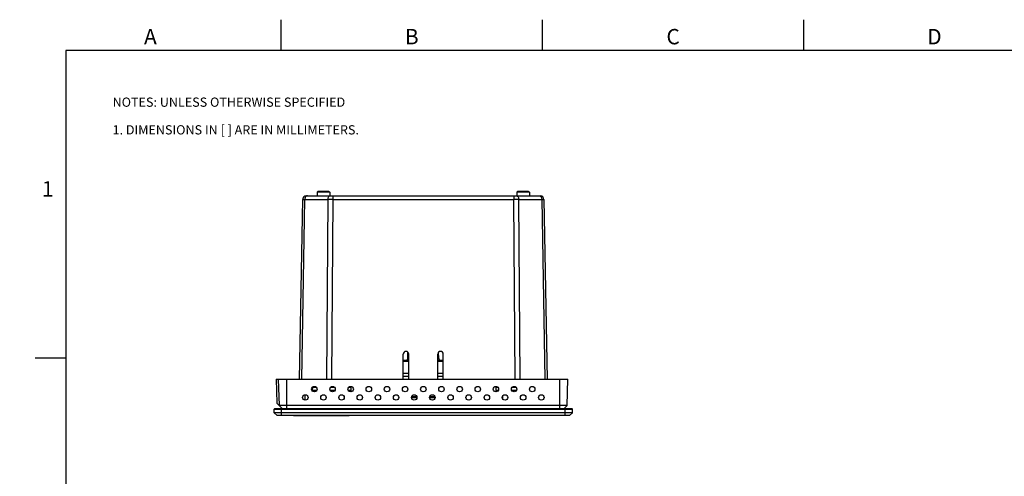
# Model space of a CAD drawing. Units: inches. Extents: x 0 to 34, y 0 to 22.
# Drawn here: x 0 to 16, y 14.6 to 22 of the extents above; entities that cross this region are included whole.
import ezdxf

# ---------------------------------------------------------------- set-up
doc = ezdxf.new("R2010")
doc.units = ezdxf.units.IN
doc.header["$LTSCALE"] = 1.87
doc.header["$MEASUREMENT"] = 0
doc.linetypes.add('PHANTOM', pattern=[0.8, 0.45, -0.05, 0.1, -0.05, 0.1, -0.05])
doc.layers.get('0').update_dxf_attribs({"linetype": 'CONTINUOUS'})
doc.layers.add('ALL_ASM_MEM', color=7, linetype='CONTINUOUS')
doc.layers.add('FORMAT', color=7, linetype='CONTINUOUS')
doc.styles.get("Standard").update_dxf_attribs({"font": 'txt', "width": 0.8})
doc.styles.add('TEXTSTYLE_2', font='txt', dxfattribs={"width": 0.8})

msp = doc.modelspace()

# ---------------------------------------------------------------- linework, layer by layer
at = {"layer": 'ALL_ASM_MEM', "color": 7, "linetype": 'Continuous'}
for p, q in [((4.5505, 16.1535), (4.6015, 19.0777)), ((4.6606, 19.1358), (8.4656, 19.1358)), ((4.8506, 19.2096), (4.8356, 19.1946)), ((4.8356, 19.1946), (4.8356, 19.1358)), ((5.0426, 19.1946), (4.8356, 19.1946)), ((5.0276, 19.2096), (4.8506, 19.2096)), ((5.0276, 19.2096), (5.0426, 19.1946)), ((5.0426, 19.1946), (5.0426, 19.1358)), ((8.0986, 19.2096), (8.0836, 19.1946)), ((8.0836, 19.1946), (8.0836, 19.1358)), ((8.2906, 19.1946), (8.0836, 19.1946)), ((8.2756, 19.2096), (8.0986, 19.2096)), ((8.2756, 19.2096), (8.2906, 19.1946)), ((8.2906, 19.1946), (8.2906, 19.1358)), ((8.5246, 19.0777), (8.5757, 16.1535)), ((6.2383, 16.1535), (6.2383, 16.5639)), ((6.3116, 16.4896), (6.3135, 16.5956)), ((6.3269, 16.1535), (6.3269, 16.5639)), ((6.7993, 16.1535), (6.7993, 16.5639)), ((6.8145, 16.4896), (6.8127, 16.5956)), ((6.8879, 16.1535), (6.8879, 16.5639)), ((6.3269, 16.4606), (6.2383, 16.4606)), ((6.8879, 16.4606), (6.7993, 16.4606)), ((4.1694, 16.1535), (4.1828, 15.7682)), ((4.1694, 16.1535), (8.9154, 16.1535)), ((4.2257, 15.7253), (4.2107, 16.1535)), ((4.8288, 16.0177), (4.7541, 16.0177)), ((4.7608, 16.0177), (4.7572, 15.9763)), ((5.124, 16.0177), (5.0494, 16.0177)), ((5.382, 16.0177), (5.3446, 16.0177)), ((5.382, 16.0177), (5.3832, 15.9498)), ((7.7442, 16.0177), (7.743, 15.9498)), ((7.7815, 16.0177), (7.7442, 16.0177)), ((7.7459, 15.9763), (7.7459, 16.0177)), ((8.0768, 16.0177), (8.0021, 16.0177)), ((8.9005, 15.7253), (8.9154, 16.1535)), ((4.6393, 15.8142), (4.6409, 15.9023)), ((4.7509, 15.9763), (4.832, 15.9763)), ((5.0462, 15.9763), (5.1272, 15.9763)), ((5.274, 15.8778), (5.2732, 15.8372)), ((5.3414, 15.9763), (5.3827, 15.9763)), ((5.5139, 15.8996), (5.5453, 15.8996)), ((5.8092, 15.8996), (5.8406, 15.8996)), ((6.1045, 15.8996), (6.1359, 15.8996)), ((6.3711, 15.8582), (6.4597, 15.8582)), ((6.6664, 15.8582), (6.755, 15.8582)), ((6.9903, 15.8996), (7.0217, 15.8996)), ((7.2856, 15.8996), (7.317, 15.8996)), ((7.5808, 15.8996), (7.6122, 15.8996)), ((7.7435, 15.9763), (7.7847, 15.9763)), ((7.8522, 15.8778), (7.8529, 15.8372)), ((7.9989, 15.9763), (8.08, 15.9763)), ((4.27, 15.681), (4.1828, 15.7682)), ((8.9005, 15.7253), (4.2257, 15.7253)), ((8.8562, 15.681), (8.9005, 15.7253)), ((4.1489, 15.681), (4.1371, 15.6692)), ((4.1371, 15.6102), (4.1371, 15.6692)), ((4.1371, 15.6692), (8.9891, 15.6692)), ((4.1843, 15.5629), (4.1371, 15.6102)), ((8.9891, 15.6102), (4.1371, 15.6102)), ((4.1489, 15.681), (8.9772, 15.681)), ((8.9418, 15.5629), (4.1843, 15.5629)), ((4.4501, 15.5599), (4.4501, 15.5629)), ((5.3558, 15.5599), (4.4501, 15.5599)), ((4.5892, 15.5599), (4.5892, 15.5629)), ((4.6691, 15.5599), (4.6691, 15.5629)), ((4.7157, 15.5599), (4.7157, 15.5629)), ((4.7247, 15.5599), (4.7247, 15.5629)), ((4.7466, 15.5599), (4.7466, 15.5629)), ((4.7568, 15.5599), (4.7568, 15.5629)), ((4.7612, 15.5599), (4.7612, 15.5629)), ((4.7798, 15.5599), (4.7798, 15.5629)), ((4.843, 15.5599), (4.843, 15.5629)), ((4.906, 15.5599), (4.906, 15.5629)), ((4.992, 15.5599), (4.992, 15.5629)), ((5.1496, 15.5599), (5.1496, 15.5629)), ((5.195, 15.5599), (5.195, 15.5629)), ((5.2573, 15.5599), (5.2573, 15.5629)), ((5.3558, 15.5599), (5.3558, 15.5629)), ((8.9418, 15.5629), (8.9891, 15.6102)), ((8.9772, 15.681), (8.9891, 15.6692)), ((8.9891, 15.6102), (8.9891, 15.6692))]:
    msp.add_line(p, q, dxfattribs=at)
at = {"layer": 'ALL_ASM_MEM', "color": 9, "linetype": 'Continuous'}
for p, q in [((4.5851, 16.1535), (4.6361, 19.0777)), ((4.6015, 19.0777), (4.6361, 19.0777)), ((4.6361, 19.0777), (5.0095, 19.0777)), ((5.0095, 19.0777), (4.9883, 16.1535)), ((5.093, 19.0777), (5.0718, 16.1535)), ((5.093, 19.1358), (5.093, 19.0777)), ((5.093, 19.0777), (8.0332, 19.0777)), ((8.0332, 19.1358), (8.0332, 19.0777)), ((8.0543, 16.1535), (8.0332, 19.0777)), ((8.1378, 16.1535), (8.1167, 19.0777)), ((8.1167, 19.0777), (8.49, 19.0777)), ((8.49, 19.0777), (8.5411, 16.1535)), ((8.49, 19.0777), (8.5246, 19.0777)), ((6.3269, 16.4408), (6.2383, 16.4408)), ((6.3116, 16.4896), (6.3269, 16.4896)), ((6.7993, 16.4896), (6.8145, 16.4896)), ((6.8879, 16.4408), (6.7993, 16.4408)), ((6.2383, 16.253), (6.3269, 16.253)), ((6.2383, 16.207), (6.3269, 16.207)), ((6.7993, 16.253), (6.8879, 16.253)), ((6.7993, 16.207), (6.8879, 16.207)), ((4.3438, 15.681), (4.3438, 16.1535)), ((8.7824, 15.681), (8.7824, 16.1535)), ((6.3751, 15.8764), (6.4557, 15.8764)), ((6.6704, 15.8764), (6.751, 15.8764)), ((4.2552, 15.5629), (4.2552, 15.681)), ((8.8709, 15.5629), (8.8709, 15.681))]:
    msp.add_line(p, q, dxfattribs=at)
at = {"layer": 'ALL_ASM_MEM', "color": 7, "linetype": 'Continuous'}
for centre in [(4.7914, 15.994), (5.0867, 15.994), (5.382, 15.994), (5.6772, 15.994), (5.9725, 15.994), (6.2678, 15.994), (6.5631, 15.994), (6.8583, 15.994), (7.1536, 15.994), (7.4489, 15.994), (7.7442, 15.994), (8.0395, 15.994), (8.3347, 15.994), (4.6438, 15.8582), (4.9391, 15.8582), (5.2343, 15.8582), (5.5296, 15.8582), (5.8249, 15.8582), (6.1202, 15.8582), (6.4154, 15.8582), (6.7107, 15.8582), (7.006, 15.8582), (7.3013, 15.8582), (7.5965, 15.8582), (7.8918, 15.8582), (8.1871, 15.8582), (8.4824, 15.8582)]:
    msp.add_circle(centre, 0.0443, dxfattribs=at)
for centre, radius, start, end in [((4.6606, 19.0767), 0.0591, 90.00167, 179.00003), ((8.4656, 19.0767), 0.0591, 0.99997, 89.99833), ((6.2826, 16.5639), 0.0443, 0, 180), ((6.8436, 16.5639), 0.0443, 0, 180), ((6.2821, 16.4901), 0.0295, 270, 359), ((6.844, 16.4901), 0.0295, 181, 270)]:
    msp.add_arc(centre, radius, start, end, dxfattribs=at)
at = {"layer": 'ALL_ASM_MEM', "color": 9, "linetype": 'Continuous'}
for centre, radius, start, end in [((5.0512, 9.8201), 9.2578, 89.74159, 90.25836), ((8.0749, 8.0966), 10.9812, 89.78219, 90.21786)]:
    msp.add_arc(centre, radius, start, end, dxfattribs=at)
for points, knots in [([(4.6779, 19.1358), (4.6724, 19.1358), (4.6606, 19.1323), (4.6471, 19.1188), (4.6383, 19.0998), (4.6362, 19.0853), (4.6361, 19.0777)], [0, 0, 0, 0, 0.2097759, 0.4448627, 0.7119358, 1, 1, 1, 1]), ([(5.0512, 19.1358), (5.0458, 19.1358), (5.034, 19.1323), (5.0205, 19.1188), (5.0117, 19.0998), (5.0096, 19.0853), (5.0095, 19.0777)], [0, 0, 0, 0, 0.2097759, 0.4448627, 0.7119358, 1, 1, 1, 1]), ([(8.0749, 19.1358), (8.0804, 19.1358), (8.0921, 19.1323), (8.1057, 19.1188), (8.1145, 19.0998), (8.1166, 19.0853), (8.1167, 19.0777)], [0, 0, 0, 0, 0.2097759, 0.4448627, 0.7119358, 1, 1, 1, 1]), ([(8.4483, 19.1358), (8.4538, 19.1358), (8.4655, 19.1323), (8.479, 19.1188), (8.4878, 19.0998), (8.4899, 19.0853), (8.49, 19.0777)], [0, 0, 0, 0, 0.2097758, 0.4448625, 0.7119357, 1, 1, 1, 1])]:
    msp.add_open_spline(points, degree=3, knots=knots, dxfattribs=at)
at = {"layer": 'FORMAT', "color": 7, "linetype": 'Continuous'}
for p, q in [((4.25, 21.5), (4.25, 22)), ((8.5, 21.5), (8.5, 22)), ((12.75, 21.5), (12.75, 22)), ((0.75, 21.5), (0.75, 0.5)), ((33.25, 21.5), (0.75, 21.5)), ((0.25, 16.5), (0.75, 16.5))]:
    msp.add_line(p, q, dxfattribs=at)
at = {"layer": 'FORMAT', "color": 9, "linetype": 'PHANTOM', "const_width": 0.001}
for points in [[(0, 22), (0, 0)], [(34, 22), (0, 22)]]:
    msp.add_lwpolyline(points, dxfattribs=at)

# ---------------------------------------------------------------- texts
at = {"color": 2, "linetype": 'Continuous', "insert": (1.5101, 20.7347), "char_height": 0.15, "width": 4.8, "attachment_point": 1, "line_spacing_factor": 0.9}
msp.add_mtext('NOTES: UNLESS OTHERWISE SPECIFIED\\P \\P1. DIMENSIONS IN [ ] ARE IN MILLIMETERS.', dxfattribs=at)
at = {"layer": 'FORMAT', "color": 2, "linetype": 'Continuous', "char_height": 0.25, "line_spacing_factor": 0.9, "style": 'TEXTSTYLE_2'}
for s, insert, width, attachment_point in [('A', (2.125, 21.85), 0.2, 2), ('B', (6.375, 21.85), 0.183333, 2), ('C', (10.625, 21.85), 0.2, 2), ('D', (14.875, 21.85), 0.2, 2), ('1', (0.55, 19.375), 0.083333, 3)]:
    msp.add_mtext(s, dxfattribs=dict(at, insert=insert, width=width, attachment_point=attachment_point))

doc.saveas('drawing.dxf')
